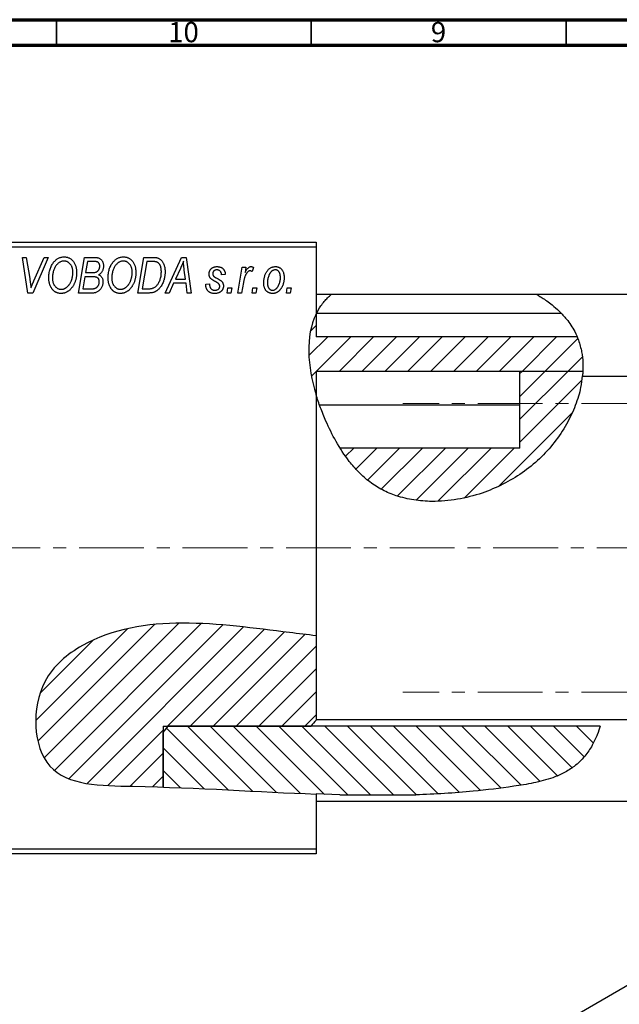
# Model space of a CAD drawing. Units: millimetres. Extents: x -3 to 634, y -22 to 415.
# Drawn here: x 95 to 212, y 222 to 415 of the extents above; entities that cross this region are included whole.
import ezdxf

# ---------------------------------------------------------------- set-up
doc = ezdxf.new("R2010")
doc.units = ezdxf.units.MM
doc.linetypes.add('CENTERX2', pattern=[20.32, 12.7, -2.54, 2.54, -2.54])
doc.styles.add('SLDTEXTSTYLE0', font='TXT', dxfattribs={"width": 0.75})

msp = doc.modelspace()

# ---------------------------------------------------------------- hatches: boundary and pattern name
at = {"linetype": 'Continuous', "lineweight": 18}
h = msp.add_hatch(dxfattribs=at)
h.set_pattern_fill('ANSI31', style=0)
edge = h.paths.add_edge_path(flags=0)
edge.add_spline(control_points=[(205.28, 346.02), (205.4, 348.4), (205.06, 350.71), (204.18, 352.81)], knot_values=[0.948885, 0.948885, 0.948885, 0.948885, 0.996973, 0.996973, 0.996973, 0.996973], weights=[1, 1, 1, 1], degree=3, periodic=0)
edge.add_line((204.18, 352.81), (152.94, 352.81))
edge.add_line((152.94, 352.81), (152.94, 357.26))
edge.add_spline(control_points=[(152.94, 357.26), (150.82, 352.9), (151.23, 347.09), (152.94, 341.44)], knot_values=[0.355247, 0.355247, 0.355247, 0.355247, 0.463272, 0.463272, 0.463272, 0.463272], weights=[1, 1, 1, 1], degree=3, periodic=0)
edge.add_line((152.94, 341.44), (152.94, 346.02))
edge.add_line((152.94, 346.02), (205.28, 346.02))
h = msp.add_hatch(dxfattribs=at)
h.set_pattern_fill('ANSI31', style=0)
edge = h.paths.add_edge_path(flags=0)
edge.add_line((205.28, 346.02), (192.94, 346.02))
edge.add_line((192.94, 346.02), (192.94, 330.98))
edge.add_line((192.94, 330.98), (157.64, 330.98))
edge.add_spline(control_points=[(157.64, 330.98), (159.61, 327.81), (169.2, 316.96), (196.01, 322), (204.98, 340.18), (205.28, 346.02)], knot_values=[0.534441, 0.534441, 0.534441, 0.534441, 0.60674, 0.830833, 0.948885, 0.948885, 0.948885, 0.948885], weights=[1, 1, 1, 1, 1, 1], degree=3, periodic=0)
h = msp.add_hatch(dxfattribs=at)
h.set_pattern_fill('ANSI31', style=0)
edge = h.paths.add_edge_path(flags=0)
edge.add_line((122.94, 276.43), (151.94, 276.43))
edge.add_spline(control_points=[(151.94, 276.43), (152.27, 276.82), (152.6, 277.2), (152.94, 277.59)], knot_values=[0.014648, 0.014648, 0.014648, 0.014648, 0.015415, 0.015415, 0.015415, 0.015415], weights=[1, 1, 1, 1], degree=3, periodic=0)
edge.add_line((152.94, 277.59), (152.94, 294.15))
edge.add_spline(control_points=[(152.94, 294.15), (151.22, 294.35), (136.15, 296.14), (115.08, 299.48), (96.88, 284.67), (97.59, 264.72), (112.85, 264.74), (120.99, 264.52), (122.94, 264.46)], knot_values=[0.778462, 0.778462, 0.778462, 0.778462, 0.799393, 0.959768, 1, 1.065368, 1.131377, 1.152638, 1.152638, 1.152638, 1.152638], weights=[1, 1, 1, 1, 1, 1, 1, 1, 1], degree=3, periodic=0)
edge.add_line((122.94, 264.46), (122.94, 276.43))
h = msp.add_hatch(dxfattribs=at)
h.set_pattern_fill('ANSI31', angle=90, style=0)
edge = h.paths.add_edge_path(flags=0)
edge.add_line((157.59, 262.93), (172.49, 262.93))
edge.add_spline(control_points=[(172.49, 262.93), (178.74, 263.14), (189.89, 264.02), (204.25, 266.8), (207.97, 274.03), (208.7, 276.43)], knot_values=[0.349392, 0.349392, 0.349392, 0.349392, 0.425845, 0.483634, 0.509224, 0.509224, 0.509224, 0.509224], weights=[1, 1, 1, 1, 1, 1], degree=3, periodic=0)
edge.add_line((208.7, 276.43), (123.94, 276.43))
edge.add_spline(control_points=[(123.94, 276.43), (123.6, 276.02), (123.26, 275.62), (122.94, 275.2)], knot_values=[0.00708, 0.00708, 0.00708, 0.00708, 0.007872, 0.007872, 0.007872, 0.007872], weights=[1, 1, 1, 1], degree=3, periodic=0)
edge.add_line((122.94, 275.2), (122.94, 264.46))
edge.add_spline(control_points=[(122.94, 264.46), (135.38, 264.05), (146.57, 263.23), (157.59, 262.93)], knot_values=[0.152638, 0.152638, 0.152638, 0.152638, 0.288222, 0.288222, 0.288222, 0.288222], weights=[1, 1, 1, 1], degree=3, periodic=0)

# ---------------------------------------------------------------- linework, layer by layer
at = {"color": 7, "linetype": 'Continuous', "lineweight": 70}
for p, q in [((15, 415), (589, 415)), ((20, 410), (584, 410))]:
    msp.add_line(p, q, dxfattribs=at)
at = {"color": 7, "linetype": 'Continuous', "lineweight": 35}
for p, q in [((102, 410), (102, 415)), ((152, 410), (152, 415)), ((202, 410), (202, 415))]:
    msp.add_line(p, q, dxfattribs=at)
at = {"color": 7, "linetype": 'Continuous', "lineweight": 25}
for p, q in [((46.94, 371.38), (152.94, 371.38)), ((152.94, 371.38), (152.94, 370.38)), ((152.94, 370.38), (46.94, 370.38)), ((152.94, 370.38), (152.94, 357.26)), ((95.33, 368.38), (96.07, 368.38)), ((96.4, 361.38), (95.33, 368.38)), ((96.07, 368.38), (96.74, 364.21)), ((100.39, 368.38), (97.33, 361.38)), ((97.58, 363.8), (99.6, 368.38)), ((99.6, 368.38), (100.39, 368.38)), ((106.3, 361.38), (107.48, 368.38)), ((107.48, 368.38), (109.28, 368.38)), ((108.08, 367.56), (107.71, 365.38)), ((109.33, 367.56), (108.08, 367.56)), ((117.94, 361.38), (119.12, 368.38)), ((119.72, 367.56), (118.81, 362.2)), ((119.12, 368.38), (120.86, 368.38)), ((120.78, 367.56), (119.72, 367.56)), ((123.3, 361.38), (126.55, 368.38)), ((126.55, 368.38), (127.44, 368.38)), ((127.44, 368.38), (128.4, 361.38)), ((107.71, 365.38), (108.9, 365.38)), ((126.31, 366.19), (125.34, 364.11)), ((127.33, 364.11), (127.08, 365.87)), ((137.58, 361.38), (138.44, 366.47)), ((138.44, 366.47), (139.17, 366.47)), ((139.17, 366.47), (138.99, 365.42)), ((140.66, 366.38), (140.37, 365.58)), ((107.58, 364.56), (107.18, 362.2)), ((109.12, 364.56), (107.58, 364.56)), ((124.94, 363.29), (124.09, 361.38)), ((127.43, 363.29), (124.94, 363.29)), ((125.34, 364.11), (127.33, 364.11)), ((127.66, 361.38), (127.43, 363.29)), ((131.3, 363.11), (132.03, 363.2)), ((135.12, 365.02), (134.39, 364.93)), ((138.68, 363.42), (138.32, 361.38)), ((97.33, 361.38), (96.4, 361.38)), ((109.1, 361.38), (106.3, 361.38)), ((107.18, 362.2), (108.54, 362.2)), ((120.01, 361.38), (117.94, 361.38)), ((118.81, 362.2), (119.75, 362.2)), ((124.09, 361.38), (123.3, 361.38)), ((128.4, 361.38), (127.66, 361.38)), ((131.3, 363.01), (131.3, 363.11)), ((135.48, 361.38), (135.63, 362.38)), ((136.21, 361.38), (135.48, 361.38)), ((135.63, 362.38), (136.38, 362.38)), ((136.38, 362.38), (136.21, 361.38)), ((138.32, 361.38), (137.58, 361.38)), ((140.39, 361.38), (140.54, 362.38)), ((141.12, 361.38), (140.39, 361.38)), ((140.54, 362.38), (141.29, 362.38)), ((141.29, 362.38), (141.12, 361.38)), ((147.12, 361.38), (147.27, 362.38)), ((147.85, 361.38), (147.12, 361.38)), ((147.27, 362.38), (148.02, 362.38)), ((148.02, 362.38), (147.85, 361.38)), ((155.81, 361.08), (152.94, 361.08)), ((196.29, 361.08), (155.81, 361.08)), ((268.94, 361.08), (196.29, 361.08)), ((201.04, 357.38), (152.94, 357.38)), ((152.94, 357.26), (152.94, 352.81)), ((204.18, 352.81), (152.94, 352.81)), ((205.28, 346.02), (152.94, 346.02)), ((152.94, 346.02), (152.94, 341.44)), ((205.28, 346.02), (192.94, 346.02)), ((192.94, 330.98), (192.94, 346.02)), ((205.22, 345.08), (268.94, 345.08)), ((152.94, 341.44), (152.94, 294.15)), ((192.94, 339.38), (153.63, 339.38)), ((192.94, 330.98), (157.64, 330.98)), ((152.94, 294.15), (152.94, 277.59)), ((122.94, 275.2), (123.94, 276.43)), ((122.94, 276.43), (151.94, 276.43)), ((122.94, 276.43), (122.94, 264.46)), ((208.7, 276.43), (123.94, 276.43)), ((268.94, 277.68), (152.94, 277.68)), ((122.94, 264.46), (122.94, 275.2)), ((157.59, 262.93), (152.94, 263.11)), ((152.94, 263.09), (152.94, 252.38)), ((157.59, 262.93), (172.49, 262.93)), ((152.94, 261.68), (268.94, 261.68)), ((46.94, 252.38), (152.94, 252.38)), ((152.94, 251.38), (46.94, 251.38)), ((152.94, 252.38), (152.94, 251.38)), ((247.42, 244.83), (195.09, 214.62))]:
    msp.add_line(p, q, dxfattribs=at)
at = {"color": 7, "linetype": 'CENTERX2', "lineweight": 18}
for p, q in [((359.94, 339.68), (169.94, 339.68)), ((65.79, 311.38), (345.27, 311.38)), ((359.94, 283.08), (169.94, 283.08))]:
    msp.add_line(p, q, dxfattribs=at)
at = {"color": 7, "linetype": 'Continuous', "lineweight": 25}
for points, knots in [([(100.48, 364.32), (100.49, 364.47), (100.49, 364.78), (100.54, 365.22), (100.61, 365.64), (100.72, 366.04), (100.85, 366.42), (101.02, 366.78), (101.21, 367.11), (101.36, 367.31), (101.44, 367.42)], [0, 0, 0, 0, 0.1409755, 0.2756587, 0.405254, 0.529661, 0.6505885, 0.7685867, 0.8846941, 1, 1, 1, 1]), ([(101.44, 367.42), (101.51, 367.5), (101.65, 367.66), (101.89, 367.88), (102.13, 368.06), (102.38, 368.21), (102.65, 368.33), (102.93, 368.41), (103.22, 368.46), (103.42, 368.47), (103.52, 368.47)], [0, 0, 0, 0, 0.1366486, 0.2673175, 0.3924623, 0.5145039, 0.6343493, 0.7539911, 0.8757134, 1, 1, 1, 1]), ([(103.5, 367.65), (103.43, 367.65), (103.29, 367.65), (103.09, 367.61), (102.9, 367.55), (102.71, 367.46), (102.53, 367.35), (102.35, 367.22), (102.18, 367.06), (102.07, 366.94), (102.01, 366.88)], [0, 0, 0, 0, 0.117728, 0.233769, 0.350965, 0.4701, 0.593538, 0.722044, 0.856958, 1, 1, 1, 1]), ([(105.21, 365.43), (105.21, 365.52), (105.2, 365.68), (105.18, 365.92), (105.14, 366.14), (105.09, 366.35), (105.02, 366.55), (104.93, 366.74), (104.83, 366.91), (104.71, 367.06), (104.58, 367.2), (104.45, 367.32), (104.31, 367.42), (104.16, 367.51), (104, 367.57), (103.84, 367.62), (103.67, 367.65), (103.55, 367.65), (103.5, 367.65)], [0, 0, 0, 0, 0.080233, 0.156686, 0.228935, 0.298158, 0.36508, 0.429725, 0.492502, 0.554569, 0.615156, 0.672906, 0.72873, 0.782677, 0.836275, 0.890041, 0.944187, 1, 1, 1, 1]), ([(103.52, 368.47), (103.6, 368.47), (103.77, 368.46), (104.01, 368.43), (104.25, 368.36), (104.47, 368.27), (104.68, 368.15), (104.88, 368.01), (105.07, 367.84), (105.25, 367.65), (105.41, 367.43), (105.55, 367.2), (105.67, 366.94), (105.77, 366.66), (105.84, 366.36), (105.9, 366.04), (105.93, 365.71), (105.94, 365.47), (105.94, 365.36)], [0, 0, 0, 0, 0.057263, 0.112568, 0.166985, 0.220742, 0.275104, 0.330458, 0.387584, 0.447151, 0.508197, 0.570573, 0.634393, 0.700852, 0.770128, 0.84281, 0.919314, 1, 1, 1, 1]), ([(109.28, 368.38), (109.33, 368.38), (109.43, 368.38), (109.58, 368.38), (109.71, 368.36), (109.84, 368.35), (109.96, 368.34), (110.06, 368.32), (110.16, 368.29), (110.22, 368.27), (110.25, 368.26)], [0, 0, 0, 0, 0.160667, 0.311308, 0.450626, 0.580101, 0.699851, 0.808858, 0.908906, 1, 1, 1, 1]), ([(110.48, 366.65), (110.48, 366.7), (110.48, 366.8), (110.46, 366.93), (110.41, 367.06), (110.36, 367.18), (110.29, 367.28), (110.22, 367.36), (110.13, 367.43), (110.03, 367.48), (109.91, 367.52), (109.75, 367.55), (109.55, 367.56), (109.41, 367.56), (109.33, 367.56)], [0, 0, 0, 0, 0.087384, 0.169067, 0.245795, 0.32049, 0.391012, 0.456907, 0.520234, 0.58197, 0.653444, 0.747012, 0.862036, 1, 1, 1, 1]), ([(110.25, 368.26), (110.32, 368.23), (110.46, 368.18), (110.66, 368.04), (110.83, 367.88), (110.97, 367.69), (111.08, 367.48), (111.15, 367.23), (111.2, 366.96), (111.21, 366.78), (111.21, 366.68)], [0, 0, 0, 0, 0.119928, 0.235269, 0.350507, 0.46798, 0.589731, 0.717624, 0.853308, 1, 1, 1, 1]), ([(112.12, 364.32), (112.12, 364.47), (112.13, 364.78), (112.17, 365.22), (112.25, 365.64), (112.35, 366.04), (112.49, 366.42), (112.65, 366.78), (112.85, 367.11), (113, 367.31), (113.08, 367.42)], [0, 0, 0, 0, 0.1409755, 0.2756587, 0.405254, 0.529661, 0.6505885, 0.7685867, 0.8846941, 1, 1, 1, 1]), ([(113.08, 367.42), (113.15, 367.5), (113.29, 367.66), (113.52, 367.88), (113.76, 368.06), (114.02, 368.21), (114.29, 368.33), (114.57, 368.41), (114.86, 368.46), (115.06, 368.47), (115.16, 368.47)], [0, 0, 0, 0, 0.136649, 0.267317, 0.392462, 0.514504, 0.634349, 0.753991, 0.875713, 1, 1, 1, 1]), ([(115.13, 367.65), (115.06, 367.65), (114.93, 367.65), (114.73, 367.61), (114.54, 367.55), (114.35, 367.46), (114.16, 367.35), (113.98, 367.22), (113.81, 367.06), (113.71, 366.94), (113.65, 366.88)], [0, 0, 0, 0, 0.117728, 0.233769, 0.350965, 0.4701, 0.593538, 0.722044, 0.856958, 1, 1, 1, 1]), ([(116.85, 365.43), (116.84, 365.52), (116.84, 365.68), (116.82, 365.92), (116.78, 366.14), (116.73, 366.35), (116.65, 366.55), (116.57, 366.74), (116.47, 366.91), (116.35, 367.06), (116.22, 367.2), (116.08, 367.32), (115.94, 367.42), (115.79, 367.51), (115.64, 367.57), (115.47, 367.62), (115.31, 367.65), (115.19, 367.65), (115.13, 367.65)], [0, 0, 0, 0, 0.080233, 0.156686, 0.228935, 0.298158, 0.36508, 0.429725, 0.492502, 0.554569, 0.615156, 0.672906, 0.72873, 0.782677, 0.836275, 0.890041, 0.944187, 1, 1, 1, 1]), ([(115.16, 368.47), (115.24, 368.47), (115.41, 368.46), (115.65, 368.43), (115.88, 368.36), (116.11, 368.27), (116.32, 368.15), (116.52, 368.01), (116.71, 367.84), (116.89, 367.65), (117.05, 367.43), (117.19, 367.2), (117.31, 366.94), (117.41, 366.66), (117.48, 366.36), (117.53, 366.04), (117.57, 365.71), (117.57, 365.47), (117.57, 365.36)], [0, 0, 0, 0, 0.057263, 0.112568, 0.166985, 0.220742, 0.275104, 0.330458, 0.387584, 0.447151, 0.508197, 0.570573, 0.634393, 0.700852, 0.770128, 0.84281, 0.919314, 1, 1, 1, 1]), ([(121.69, 367.44), (121.67, 367.45), (121.61, 367.47), (121.52, 367.5), (121.43, 367.52), (121.32, 367.53), (121.2, 367.55), (121.06, 367.56), (120.92, 367.56), (120.83, 367.56), (120.78, 367.56)], [0, 0, 0, 0, 0.088885, 0.18856, 0.296421, 0.416746, 0.545791, 0.686729, 0.838076, 1, 1, 1, 1]), ([(120.86, 368.38), (120.96, 368.38), (121.13, 368.38), (121.37, 368.36), (121.58, 368.34), (121.7, 368.3), (121.76, 368.29)], [0, 0, 0, 0, 0.3060296, 0.5748099, 0.8056599, 1, 1, 1, 1]), ([(122.57, 365.56), (122.57, 365.62), (122.57, 365.75), (122.56, 365.93), (122.54, 366.11), (122.52, 366.27), (122.48, 366.42), (122.44, 366.56), (122.4, 366.69), (122.34, 366.82), (122.28, 366.93), (122.21, 367.03), (122.14, 367.12), (122.06, 367.21), (121.98, 367.28), (121.89, 367.35), (121.79, 367.4), (121.73, 367.43), (121.69, 367.44)], [0, 0, 0, 0, 0.087447, 0.169853, 0.248723, 0.323018, 0.393372, 0.460128, 0.523179, 0.583882, 0.641702, 0.697328, 0.750439, 0.801382, 0.851938, 0.901565, 0.950522, 1, 1, 1, 1]), ([(121.76, 368.29), (121.83, 368.27), (121.98, 368.22), (122.19, 368.11), (122.39, 367.97), (122.57, 367.81), (122.74, 367.62), (122.88, 367.39), (123.01, 367.14), (123.12, 366.86), (123.2, 366.56), (123.26, 366.23), (123.3, 365.88), (123.3, 365.64), (123.3, 365.52)], [0, 0, 0, 0, 0.068399, 0.13666, 0.205993, 0.277589, 0.351883, 0.429279, 0.5113, 0.598576, 0.691295, 0.788529, 0.891405, 1, 1, 1, 1]), ([(126.89, 367.62), (126.86, 367.51), (126.78, 367.29), (126.65, 366.95), (126.49, 366.57), (126.37, 366.32), (126.31, 366.19)], [0, 0, 0, 0, 0.2160703, 0.4547989, 0.7156038, 1, 1, 1, 1]), ([(127.08, 365.87), (127.06, 365.95), (127.04, 366.12), (127.01, 366.37), (126.98, 366.6), (126.96, 366.82), (126.94, 367.04), (126.92, 367.24), (126.9, 367.43), (126.9, 367.56), (126.89, 367.62)], [0, 0, 0, 0, 0.1470035, 0.2872716, 0.4217205, 0.5494636, 0.671407, 0.7875598, 0.8970633, 1, 1, 1, 1]), ([(102.01, 366.88), (101.95, 366.79), (101.82, 366.63), (101.66, 366.36), (101.52, 366.06), (101.4, 365.75), (101.32, 365.41), (101.25, 365.06), (101.22, 364.68), (101.21, 364.42), (101.21, 364.28)], [0, 0, 0, 0, 0.113035, 0.226833, 0.343503, 0.463933, 0.588336, 0.718997, 0.855944, 1, 1, 1, 1]), ([(105.94, 365.36), (105.94, 365.26), (105.93, 365.07), (105.91, 364.78), (105.88, 364.5), (105.83, 364.23), (105.76, 363.97), (105.69, 363.71), (105.59, 363.46), (105.49, 363.22), (105.37, 362.98), (105.25, 362.77), (105.11, 362.56), (104.97, 362.38), (104.83, 362.2), (104.67, 362.04), (104.51, 361.9), (104.34, 361.77), (104.17, 361.66), (103.99, 361.56), (103.81, 361.48), (103.63, 361.41), (103.45, 361.36), (103.26, 361.32), (103.08, 361.29), (102.95, 361.29), (102.89, 361.29)], [0, 0, 0, 0, 0.051795, 0.102706, 0.152363, 0.20141, 0.249746, 0.297455, 0.344845, 0.392009, 0.438322, 0.482904, 0.52599, 0.567516, 0.607845, 0.646963, 0.685433, 0.723119, 0.76018, 0.796023, 0.830829, 0.865359, 0.899013, 0.932797, 0.966382, 1, 1, 1, 1]), ([(102.94, 362.11), (102.98, 362.11), (103.07, 362.11), (103.21, 362.13), (103.34, 362.16), (103.47, 362.2), (103.6, 362.26), (103.73, 362.32), (103.86, 362.4), (103.99, 362.49), (104.12, 362.59), (104.24, 362.7), (104.35, 362.83), (104.46, 362.97), (104.57, 363.13), (104.67, 363.3), (104.77, 363.48), (104.86, 363.67), (104.94, 363.87), (105.01, 364.08), (105.07, 364.3), (105.12, 364.52), (105.16, 364.74), (105.19, 364.97), (105.21, 365.2), (105.21, 365.35), (105.21, 365.43)], [0, 0, 0, 0, 0.030176, 0.060293, 0.090803, 0.121741, 0.153666, 0.186656, 0.220594, 0.25591, 0.292425, 0.329862, 0.368912, 0.409588, 0.452023, 0.496192, 0.542678, 0.591467, 0.641257, 0.690858, 0.741213, 0.791552, 0.842645, 0.894004, 0.946744, 1, 1, 1, 1]), ([(108.9, 365.38), (108.97, 365.38), (109.1, 365.38), (109.29, 365.4), (109.46, 365.42), (109.62, 365.45), (109.76, 365.49), (109.88, 365.54), (109.99, 365.6), (110.05, 365.65), (110.08, 365.67)], [0, 0, 0, 0, 0.16478, 0.3173691, 0.4581393, 0.5864779, 0.7034014, 0.8106869, 0.9084754, 1, 1, 1, 1]), ([(110.08, 365.67), (110.11, 365.7), (110.18, 365.77), (110.26, 365.87), (110.33, 365.98), (110.38, 366.1), (110.43, 366.23), (110.46, 366.36), (110.48, 366.5), (110.48, 366.6), (110.48, 366.65)], [0, 0, 0, 0, 0.123467, 0.244945, 0.364273, 0.485492, 0.607054, 0.732837, 0.864398, 1, 1, 1, 1]), ([(111.21, 366.68), (111.21, 366.58), (111.2, 366.39), (111.15, 366.12), (111.08, 365.87), (110.97, 365.64), (110.84, 365.43), (110.67, 365.25), (110.47, 365.09), (110.32, 365.01), (110.25, 364.97)], [0, 0, 0, 0, 0.139737, 0.27085, 0.396572, 0.518678, 0.638194, 0.756304, 0.875627, 1, 1, 1, 1]), ([(113.65, 366.88), (113.59, 366.79), (113.46, 366.63), (113.29, 366.36), (113.15, 366.06), (113.04, 365.75), (112.95, 365.41), (112.89, 365.06), (112.85, 364.68), (112.85, 364.42), (112.85, 364.28)], [0, 0, 0, 0, 0.113035, 0.226833, 0.343503, 0.463933, 0.588336, 0.718997, 0.855944, 1, 1, 1, 1]), ([(117.57, 365.36), (117.57, 365.26), (117.57, 365.07), (117.55, 364.78), (117.51, 364.5), (117.46, 364.23), (117.4, 363.97), (117.32, 363.71), (117.23, 363.46), (117.12, 363.22), (117.01, 362.98), (116.88, 362.77), (116.75, 362.56), (116.61, 362.38), (116.47, 362.2), (116.31, 362.04), (116.15, 361.9), (115.98, 361.77), (115.81, 361.66), (115.63, 361.56), (115.45, 361.48), (115.27, 361.41), (115.09, 361.36), (114.9, 361.32), (114.71, 361.29), (114.59, 361.29), (114.52, 361.29)], [0, 0, 0, 0, 0.051795, 0.102706, 0.152363, 0.20141, 0.249746, 0.297455, 0.344845, 0.392009, 0.438322, 0.482904, 0.52599, 0.567516, 0.607845, 0.646963, 0.685433, 0.723119, 0.76018, 0.796023, 0.830829, 0.865359, 0.899013, 0.932797, 0.966382, 1, 1, 1, 1]), ([(114.58, 362.11), (114.62, 362.11), (114.71, 362.11), (114.84, 362.13), (114.97, 362.16), (115.11, 362.2), (115.24, 362.26), (115.37, 362.32), (115.5, 362.4), (115.63, 362.49), (115.75, 362.59), (115.87, 362.7), (115.99, 362.83), (116.1, 362.97), (116.21, 363.13), (116.31, 363.3), (116.41, 363.48), (116.5, 363.67), (116.58, 363.87), (116.65, 364.08), (116.71, 364.3), (116.76, 364.52), (116.8, 364.74), (116.83, 364.97), (116.84, 365.2), (116.85, 365.35), (116.85, 365.43)], [0, 0, 0, 0, 0.030176, 0.060293, 0.090803, 0.121741, 0.153666, 0.186656, 0.220594, 0.25591, 0.292425, 0.329862, 0.368912, 0.409588, 0.452023, 0.496192, 0.542678, 0.591467, 0.641257, 0.690858, 0.741213, 0.791552, 0.842645, 0.894004, 0.946744, 1, 1, 1, 1]), ([(119.75, 362.2), (119.85, 362.2), (120.05, 362.2), (120.35, 362.23), (120.61, 362.27), (120.86, 362.33), (121.09, 362.41), (121.3, 362.53), (121.5, 362.68), (121.69, 362.86), (121.86, 363.08), (122.03, 363.33), (122.18, 363.63), (122.32, 363.96), (122.43, 364.32), (122.51, 364.71), (122.56, 365.13), (122.57, 365.41), (122.57, 365.56)], [0, 0, 0, 0, 0.062915, 0.120932, 0.174541, 0.224149, 0.271664, 0.31946, 0.368868, 0.420564, 0.475738, 0.536011, 0.602025, 0.674156, 0.750579, 0.829645, 0.912679, 1, 1, 1, 1]), ([(123.3, 365.52), (123.3, 365.43), (123.3, 365.27), (123.28, 365.02), (123.26, 364.78), (123.22, 364.55), (123.18, 364.32), (123.13, 364.1), (123.06, 363.88), (122.97, 363.61), (122.83, 363.28), (122.65, 362.92), (122.44, 362.59), (122.26, 362.35), (122.1, 362.17), (121.98, 362.05), (121.85, 361.94), (121.71, 361.84), (121.58, 361.75), (121.43, 361.68), (121.29, 361.6), (121.18, 361.57), (121.13, 361.55)], [0, 0, 0, 0, 0.052452, 0.103815, 0.153847, 0.203251, 0.25154, 0.299114, 0.346, 0.392481, 0.482122, 0.566403, 0.646146, 0.722004, 0.758498, 0.794325, 0.82942, 0.864146, 0.898169, 0.931984, 0.966048, 1, 1, 1, 1]), ([(131.94, 365.11), (131.94, 365.17), (131.94, 365.27), (131.96, 365.42), (132, 365.56), (132.04, 365.69), (132.1, 365.82), (132.17, 365.94), (132.26, 366.05), (132.36, 366.16), (132.47, 366.25), (132.58, 366.34), (132.71, 366.41), (132.84, 366.46), (132.99, 366.51), (133.14, 366.54), (133.3, 366.56), (133.41, 366.56), (133.46, 366.56)], [0, 0, 0, 0, 0.065575, 0.128562, 0.189782, 0.249457, 0.3086, 0.367348, 0.427807, 0.488612, 0.549953, 0.611151, 0.671683, 0.733076, 0.796748, 0.861808, 0.929045, 1, 1, 1, 1]), ([(133.18, 363.63), (133.13, 363.66), (133.03, 363.71), (132.9, 363.78), (132.77, 363.85), (132.67, 363.92), (132.57, 363.98), (132.49, 364.03), (132.42, 364.09), (132.34, 364.15), (132.26, 364.22), (132.18, 364.32), (132.1, 364.44), (132.05, 364.56), (132, 364.69), (131.96, 364.82), (131.94, 364.97), (131.94, 365.06), (131.94, 365.11)], [0, 0, 0, 0, 0.081881, 0.157335, 0.225441, 0.287158, 0.342152, 0.390244, 0.432081, 0.467328, 0.530587, 0.593669, 0.657793, 0.72303, 0.789229, 0.856822, 0.926983, 1, 1, 1, 1]), ([(133.43, 365.93), (133.37, 365.92), (133.27, 365.92), (133.12, 365.88), (132.99, 365.81), (132.88, 365.72), (132.78, 365.61), (132.71, 365.49), (132.67, 365.36), (132.67, 365.27), (132.66, 365.23)], [0, 0, 0, 0, 0.140825, 0.27227, 0.398399, 0.525337, 0.650227, 0.768763, 0.882486, 1, 1, 1, 1]), ([(132.66, 365.23), (132.67, 365.19), (132.67, 365.11), (132.68, 365), (132.7, 364.91), (132.73, 364.84), (132.74, 364.81)], [0, 0, 0, 0, 0.276974, 0.532375, 0.774752, 1, 1, 1, 1]), ([(134.39, 364.93), (134.39, 365), (134.38, 365.15), (134.32, 365.35), (134.24, 365.52), (134.13, 365.67), (133.98, 365.79), (133.82, 365.87), (133.63, 365.92), (133.5, 365.92), (133.43, 365.93)], [0, 0, 0, 0, 0.145058, 0.276504, 0.398306, 0.515263, 0.630097, 0.745793, 0.868001, 1, 1, 1, 1]), ([(133.46, 366.56), (133.52, 366.56), (133.64, 366.56), (133.82, 366.54), (133.98, 366.51), (134.14, 366.46), (134.29, 366.41), (134.42, 366.34), (134.55, 366.25), (134.66, 366.16), (134.77, 366.05), (134.86, 365.93), (134.93, 365.81), (135, 365.67), (135.05, 365.52), (135.09, 365.36), (135.11, 365.19), (135.12, 365.08), (135.12, 365.02)], [0, 0, 0, 0, 0.07225, 0.141018, 0.206059, 0.269164, 0.330027, 0.389406, 0.447953, 0.506347, 0.564487, 0.622371, 0.680199, 0.739599, 0.800735, 0.864194, 0.93042, 1, 1, 1, 1]), ([(140.01, 365.74), (139.98, 365.74), (139.92, 365.74), (139.82, 365.71), (139.73, 365.67), (139.64, 365.62), (139.55, 365.54), (139.46, 365.45), (139.36, 365.35), (139.27, 365.23), (139.18, 365.09), (139.1, 364.92), (139.02, 364.73), (138.94, 364.51), (138.87, 364.27), (138.8, 364.01), (138.74, 363.72), (138.7, 363.52), (138.68, 363.42)], [0, 0, 0, 0, 0.032057, 0.065563, 0.1004, 0.138203, 0.179014, 0.223451, 0.271866, 0.324928, 0.383448, 0.448795, 0.520957, 0.601401, 0.688814, 0.784611, 0.888305, 1, 1, 1, 1]), ([(138.99, 365.42), (139.04, 365.51), (139.13, 365.68), (139.28, 365.91), (139.42, 366.11), (139.57, 366.27), (139.72, 366.4), (139.87, 366.49), (140.02, 366.55), (140.12, 366.56), (140.17, 366.56)], [0, 0, 0, 0, 0.178471, 0.337989, 0.48161, 0.608663, 0.721372, 0.821967, 0.91329, 1, 1, 1, 1]), ([(140.37, 365.58), (140.35, 365.61), (140.29, 365.66), (140.2, 365.7), (140.11, 365.74), (140.04, 365.74), (140.01, 365.74)], [0, 0, 0, 0, 0.276003, 0.528775, 0.766566, 1, 1, 1, 1]), ([(140.17, 366.56), (140.21, 366.56), (140.28, 366.56), (140.4, 366.52), (140.53, 366.46), (140.62, 366.41), (140.66, 366.38)], [0, 0, 0, 0, 0.200734, 0.431429, 0.695976, 1, 1, 1, 1]), ([(142.66, 363.32), (142.67, 363.43), (142.67, 363.65), (142.7, 363.97), (142.75, 364.28), (142.82, 364.57), (142.9, 364.86), (143.01, 365.13), (143.14, 365.38), (143.29, 365.62), (143.45, 365.84), (143.62, 366.04), (143.81, 366.2), (144.02, 366.33), (144.24, 366.44), (144.47, 366.51), (144.71, 366.56), (144.88, 366.56), (144.97, 366.56)], [0, 0, 0, 0, 0.075361, 0.148117, 0.218524, 0.286637, 0.35345, 0.41845, 0.482958, 0.546673, 0.608539, 0.667297, 0.723239, 0.777918, 0.831968, 0.886506, 0.942213, 1, 1, 1, 1]), ([(144.94, 365.93), (144.87, 365.92), (144.75, 365.92), (144.57, 365.86), (144.39, 365.77), (144.24, 365.68), (144.13, 365.58), (144.05, 365.49), (143.97, 365.39), (143.89, 365.29), (143.82, 365.17), (143.75, 365.04), (143.69, 364.89), (143.61, 364.69), (143.52, 364.42), (143.45, 364.09), (143.4, 363.75), (143.39, 363.51), (143.39, 363.4)], [0, 0, 0, 0, 0.056577, 0.114643, 0.175384, 0.24079, 0.275462, 0.31222, 0.350413, 0.390876, 0.43379, 0.479106, 0.526596, 0.57736, 0.681625, 0.785879, 0.892047, 1, 1, 1, 1]), ([(145.94, 364.44), (145.94, 364.5), (145.94, 364.61), (145.92, 364.78), (145.9, 364.93), (145.87, 365.08), (145.83, 365.21), (145.78, 365.34), (145.72, 365.45), (145.65, 365.55), (145.58, 365.64), (145.5, 365.71), (145.42, 365.78), (145.33, 365.83), (145.24, 365.88), (145.14, 365.9), (145.04, 365.92), (144.97, 365.93), (144.94, 365.93)], [0, 0, 0, 0, 0.088579, 0.171767, 0.249812, 0.323733, 0.393217, 0.458994, 0.52142, 0.582134, 0.639459, 0.694571, 0.747013, 0.798162, 0.848236, 0.89777, 0.948207, 1, 1, 1, 1]), ([(144.97, 366.56), (145.03, 366.56), (145.15, 366.56), (145.32, 366.53), (145.48, 366.49), (145.64, 366.43), (145.79, 366.35), (145.93, 366.25), (146.06, 366.14), (146.19, 366.01), (146.3, 365.86), (146.4, 365.7), (146.48, 365.53), (146.55, 365.34), (146.6, 365.13), (146.64, 364.91), (146.66, 364.68), (146.66, 364.52), (146.66, 364.44)], [0, 0, 0, 0, 0.058956, 0.115682, 0.17136, 0.22596, 0.280514, 0.335946, 0.392529, 0.450909, 0.511101, 0.572496, 0.635556, 0.700966, 0.769909, 0.842409, 0.918818, 1, 1, 1, 1]), ([(96.74, 364.21), (96.76, 364.12), (96.78, 363.94), (96.83, 363.68), (96.86, 363.43), (96.89, 363.19), (96.92, 362.97), (96.95, 362.76), (96.97, 362.57), (96.98, 362.44), (96.98, 362.38)], [0, 0, 0, 0, 0.151929, 0.2959, 0.432574, 0.56142, 0.682341, 0.796113, 0.901992, 1, 1, 1, 1]), ([(96.98, 362.38), (97.01, 362.45), (97.07, 362.6), (97.15, 362.81), (97.24, 363), (97.31, 363.19), (97.38, 363.36), (97.45, 363.52), (97.51, 363.67), (97.55, 363.76), (97.58, 363.8)], [0, 0, 0, 0, 0.155139, 0.301202, 0.438884, 0.568691, 0.688567, 0.80093, 0.905061, 1, 1, 1, 1]), ([(102.89, 361.29), (102.83, 361.29), (102.72, 361.29), (102.56, 361.31), (102.41, 361.34), (102.26, 361.38), (102.11, 361.42), (101.96, 361.49), (101.83, 361.56), (101.69, 361.64), (101.56, 361.73), (101.43, 361.84), (101.32, 361.96), (101.21, 362.08), (101.1, 362.22), (101, 362.37), (100.91, 362.53), (100.82, 362.7), (100.74, 362.88), (100.67, 363.07), (100.61, 363.26), (100.57, 363.46), (100.53, 363.67), (100.5, 363.88), (100.49, 364.1), (100.48, 364.24), (100.48, 364.32)], [0, 0, 0, 0, 0.037871, 0.075237, 0.11171, 0.148029, 0.183728, 0.219856, 0.256064, 0.292697, 0.329695, 0.367325, 0.405491, 0.444657, 0.485073, 0.526789, 0.569693, 0.61444, 0.660121, 0.706461, 0.752896, 0.800235, 0.848718, 0.897827, 0.948312, 1, 1, 1, 1]), ([(101.21, 364.28), (101.21, 364.2), (101.21, 364.05), (101.24, 363.82), (101.28, 363.6), (101.33, 363.39), (101.41, 363.2), (101.5, 363.02), (101.6, 362.85), (101.72, 362.7), (101.85, 362.56), (101.99, 362.44), (102.13, 362.34), (102.28, 362.25), (102.44, 362.19), (102.6, 362.14), (102.77, 362.11), (102.88, 362.11), (102.94, 362.11)], [0, 0, 0, 0, 0.078033, 0.152299, 0.22365, 0.292087, 0.357858, 0.42248, 0.486131, 0.549178, 0.610839, 0.669701, 0.726227, 0.781477, 0.835572, 0.889574, 0.944401, 1, 1, 1, 1]), ([(111.12, 363.56), (111.12, 363.46), (111.11, 363.27), (111.05, 362.98), (110.96, 362.7), (110.83, 362.44), (110.68, 362.2), (110.5, 361.98), (110.31, 361.79), (110.09, 361.65), (109.86, 361.53), (109.62, 361.44), (109.37, 361.39), (109.19, 361.38), (109.1, 361.38)], [0, 0, 0, 0, 0.088578, 0.176365, 0.264048, 0.353928, 0.442467, 0.526724, 0.607259, 0.686569, 0.765062, 0.842252, 0.920056, 1, 1, 1, 1]), ([(110.39, 363.58), (110.39, 363.62), (110.39, 363.7), (110.38, 363.82), (110.35, 363.92), (110.32, 364.02), (110.28, 364.11), (110.24, 364.19), (110.18, 364.27), (110.11, 364.33), (110.03, 364.39), (109.94, 364.43), (109.84, 364.47), (109.72, 364.51), (109.59, 364.53), (109.44, 364.55), (109.28, 364.56), (109.17, 364.56), (109.12, 364.56)], [0, 0, 0, 0, 0.066266, 0.129062, 0.187439, 0.242568, 0.294745, 0.345267, 0.394489, 0.443474, 0.49418, 0.548994, 0.609496, 0.674326, 0.745687, 0.82396, 0.908624, 1, 1, 1, 1]), ([(109.26, 362.24), (109.31, 362.25), (109.41, 362.27), (109.56, 362.32), (109.7, 362.38), (109.83, 362.45), (109.95, 362.54), (110.06, 362.65), (110.15, 362.77), (110.24, 362.91), (110.31, 363.07), (110.36, 363.23), (110.39, 363.4), (110.39, 363.52), (110.39, 363.58)], [0, 0, 0, 0, 0.084404, 0.16478, 0.243557, 0.319988, 0.396094, 0.47394, 0.555073, 0.641872, 0.730844, 0.818954, 0.908236, 1, 1, 1, 1]), ([(110.25, 364.97), (110.31, 364.94), (110.45, 364.88), (110.62, 364.75), (110.78, 364.61), (110.9, 364.43), (111, 364.24), (111.07, 364.03), (111.11, 363.8), (111.12, 363.64), (111.12, 363.56)], [0, 0, 0, 0, 0.126608, 0.247435, 0.365969, 0.484667, 0.605544, 0.729814, 0.860223, 1, 1, 1, 1]), ([(114.52, 361.29), (114.47, 361.29), (114.36, 361.29), (114.2, 361.31), (114.04, 361.34), (113.89, 361.38), (113.74, 361.42), (113.6, 361.49), (113.46, 361.56), (113.33, 361.64), (113.2, 361.73), (113.07, 361.84), (112.96, 361.96), (112.84, 362.08), (112.74, 362.22), (112.64, 362.37), (112.54, 362.53), (112.46, 362.7), (112.38, 362.88), (112.31, 363.07), (112.25, 363.26), (112.2, 363.46), (112.17, 363.67), (112.14, 363.88), (112.12, 364.1), (112.12, 364.24), (112.12, 364.32)], [0, 0, 0, 0, 0.037871, 0.075237, 0.11171, 0.148029, 0.183728, 0.219856, 0.256064, 0.292697, 0.329695, 0.367325, 0.405491, 0.444657, 0.485073, 0.526789, 0.569693, 0.61444, 0.660121, 0.706461, 0.752896, 0.800235, 0.848718, 0.897827, 0.948312, 1, 1, 1, 1]), ([(112.85, 364.28), (112.85, 364.2), (112.85, 364.05), (112.88, 363.82), (112.92, 363.6), (112.97, 363.39), (113.04, 363.2), (113.13, 363.02), (113.24, 362.85), (113.36, 362.7), (113.49, 362.56), (113.63, 362.44), (113.77, 362.34), (113.92, 362.25), (114.07, 362.19), (114.24, 362.14), (114.4, 362.11), (114.52, 362.11), (114.58, 362.11)], [0, 0, 0, 0, 0.078033, 0.152299, 0.22365, 0.292087, 0.357858, 0.42248, 0.486131, 0.549178, 0.610839, 0.669701, 0.726227, 0.781477, 0.835572, 0.889574, 0.944401, 1, 1, 1, 1]), ([(132.03, 363.2), (132.03, 363.15), (132.03, 363.05), (132.04, 362.9), (132.06, 362.77), (132.09, 362.64), (132.13, 362.53), (132.18, 362.42), (132.24, 362.33), (132.3, 362.24), (132.38, 362.17), (132.46, 362.1), (132.54, 362.05), (132.64, 362), (132.74, 361.97), (132.84, 361.94), (132.96, 361.93), (133.03, 361.93), (133.07, 361.93)], [0, 0, 0, 0, 0.082639, 0.160258, 0.233163, 0.301743, 0.365992, 0.427724, 0.486224, 0.542935, 0.59868, 0.653614, 0.708092, 0.762681, 0.819025, 0.876581, 0.937043, 1, 1, 1, 1]), ([(132.74, 364.81), (132.75, 364.8), (132.76, 364.76), (132.8, 364.71), (132.86, 364.66), (132.93, 364.61), (133.01, 364.55), (133.1, 364.49), (133.21, 364.42), (133.29, 364.38), (133.34, 364.36)], [0, 0, 0, 0, 0.06849, 0.150949, 0.248595, 0.363966, 0.496464, 0.644974, 0.813896, 1, 1, 1, 1]), ([(133.88, 363.15), (133.86, 363.17), (133.83, 363.21), (133.77, 363.26), (133.7, 363.31), (133.62, 363.37), (133.53, 363.44), (133.42, 363.5), (133.31, 363.57), (133.22, 363.61), (133.18, 363.63)], [0, 0, 0, 0, 0.080283, 0.171103, 0.276532, 0.393564, 0.524392, 0.668749, 0.827732, 1, 1, 1, 1]), ([(133.34, 364.36), (133.4, 364.33), (133.53, 364.26), (133.7, 364.16), (133.86, 364.07), (134, 363.98), (134.12, 363.9), (134.23, 363.83), (134.32, 363.76), (134.37, 363.71), (134.39, 363.69)], [0, 0, 0, 0, 0.175104, 0.336641, 0.483545, 0.615462, 0.732507, 0.835766, 0.924528, 1, 1, 1, 1]), ([(134.03, 362.71), (134.03, 362.75), (134.02, 362.83), (133.99, 362.94), (133.95, 363.05), (133.9, 363.12), (133.88, 363.15)], [0, 0, 0, 0, 0.251172, 0.496894, 0.743788, 1, 1, 1, 1]), ([(134.39, 363.69), (134.42, 363.66), (134.48, 363.59), (134.55, 363.49), (134.61, 363.38), (134.66, 363.27), (134.71, 363.15), (134.73, 363.03), (134.75, 362.9), (134.75, 362.81), (134.76, 362.76)], [0, 0, 0, 0, 0.127256, 0.25168, 0.373898, 0.494721, 0.617081, 0.741318, 0.869061, 1, 1, 1, 1]), ([(144.4, 361.29), (144.33, 361.29), (144.21, 361.29), (144.04, 361.32), (143.87, 361.36), (143.71, 361.42), (143.56, 361.5), (143.41, 361.59), (143.28, 361.71), (143.15, 361.83), (143.04, 361.97), (142.94, 362.13), (142.85, 362.3), (142.78, 362.48), (142.73, 362.67), (142.69, 362.88), (142.67, 363.09), (142.67, 363.24), (142.66, 363.32)], [0, 0, 0, 0, 0.061665, 0.120569, 0.178262, 0.235385, 0.291755, 0.34827, 0.406514, 0.466491, 0.52747, 0.588852, 0.650942, 0.715444, 0.781773, 0.85073, 0.923674, 1, 1, 1, 1]), ([(143.39, 363.4), (143.39, 363.34), (143.39, 363.22), (143.41, 363.06), (143.43, 362.9), (143.46, 362.76), (143.5, 362.63), (143.55, 362.51), (143.61, 362.4), (143.68, 362.3), (143.75, 362.21), (143.83, 362.14), (143.92, 362.07), (144, 362.02), (144.1, 361.98), (144.19, 361.95), (144.3, 361.93), (144.37, 361.93), (144.4, 361.93)], [0, 0, 0, 0, 0.088184, 0.17167, 0.249291, 0.322782, 0.392041, 0.457395, 0.519415, 0.579174, 0.636161, 0.690979, 0.74317, 0.794502, 0.844819, 0.895417, 0.947312, 1, 1, 1, 1]), ([(146.66, 364.44), (146.66, 364.36), (146.66, 364.21), (146.65, 363.98), (146.62, 363.76), (146.58, 363.55), (146.54, 363.34), (146.48, 363.14), (146.42, 362.95), (146.34, 362.76), (146.26, 362.59), (146.16, 362.42), (146.07, 362.26), (145.96, 362.12), (145.85, 361.99), (145.74, 361.86), (145.62, 361.75), (145.49, 361.66), (145.36, 361.57), (145.23, 361.5), (145.09, 361.43), (144.96, 361.38), (144.82, 361.34), (144.68, 361.31), (144.54, 361.29), (144.44, 361.29), (144.4, 361.29)], [0, 0, 0, 0, 0.053887, 0.10621, 0.157124, 0.207438, 0.256513, 0.304544, 0.3521, 0.399235, 0.445357, 0.489432, 0.532172, 0.573359, 0.613262, 0.652067, 0.689972, 0.727452, 0.763934, 0.799438, 0.833881, 0.867766, 0.900909, 0.933965, 0.966924, 1, 1, 1, 1]), ([(144.4, 361.93), (144.46, 361.93), (144.58, 361.94), (144.75, 361.99), (144.92, 362.08), (145.06, 362.18), (145.17, 362.28), (145.25, 362.37), (145.33, 362.46), (145.41, 362.57), (145.48, 362.69), (145.55, 362.83), (145.62, 362.97), (145.71, 363.18), (145.8, 363.44), (145.88, 363.77), (145.93, 364.1), (145.93, 364.33), (145.94, 364.44)], [0, 0, 0, 0, 0.053425, 0.109478, 0.169112, 0.234618, 0.269752, 0.306737, 0.345761, 0.387171, 0.431313, 0.477881, 0.527419, 0.57983, 0.686161, 0.791027, 0.895339, 1, 1, 1, 1]), ([(108.54, 362.2), (108.58, 362.2), (108.67, 362.2), (108.78, 362.2), (108.89, 362.2), (108.98, 362.21), (109.07, 362.21), (109.14, 362.22), (109.2, 362.23), (109.24, 362.23), (109.26, 362.24)], [0, 0, 0, 0, 0.1797516, 0.3437484, 0.4919479, 0.6243514, 0.7411612, 0.8423841, 0.9298563, 1, 1, 1, 1]), ([(121.13, 361.55), (121.05, 361.52), (120.88, 361.47), (120.61, 361.42), (120.32, 361.39), (120.11, 361.38), (120.01, 361.38)], [0, 0, 0, 0, 0.2248248, 0.4657332, 0.7235704, 1, 1, 1, 1]), ([(133.04, 361.29), (132.97, 361.29), (132.84, 361.29), (132.66, 361.32), (132.48, 361.35), (132.31, 361.4), (132.16, 361.46), (132.02, 361.54), (131.88, 361.63), (131.76, 361.74), (131.65, 361.86), (131.56, 361.99), (131.48, 362.13), (131.41, 362.29), (131.36, 362.45), (131.33, 362.63), (131.3, 362.82), (131.3, 362.95), (131.3, 363.01)], [0, 0, 0, 0, 0.071079, 0.13897, 0.203112, 0.264885, 0.325148, 0.383471, 0.441163, 0.499092, 0.556603, 0.614764, 0.673335, 0.732854, 0.795263, 0.860009, 0.927899, 1, 1, 1, 1]), ([(134.76, 362.76), (134.75, 362.71), (134.75, 362.62), (134.73, 362.47), (134.69, 362.33), (134.64, 362.2), (134.58, 362.07), (134.5, 361.95), (134.41, 361.83), (134.3, 361.72), (134.18, 361.62), (134.05, 361.53), (133.91, 361.46), (133.76, 361.39), (133.59, 361.35), (133.42, 361.31), (133.23, 361.29), (133.1, 361.29), (133.04, 361.29)], [0, 0, 0, 0, 0.058852, 0.116018, 0.1721, 0.227732, 0.284067, 0.34122, 0.399802, 0.460384, 0.522324, 0.584436, 0.647043, 0.712334, 0.779316, 0.848929, 0.922688, 1, 1, 1, 1]), ([(133.07, 361.93), (133.14, 361.93), (133.28, 361.93), (133.46, 361.98), (133.63, 362.04), (133.77, 362.14), (133.89, 362.26), (133.97, 362.39), (134.02, 362.55), (134.03, 362.65), (134.03, 362.71)], [0, 0, 0, 0, 0.151123, 0.288739, 0.416554, 0.539742, 0.656529, 0.769283, 0.881509, 1, 1, 1, 1]), ([(152.88, 357.09), (153.2, 357.72), (153.73, 358.73), (154.56, 359.76), (155.26, 360.52), (155.83, 361.04), (155.81, 361.02), (155.81, 361.01)], [0, 0, 0, 0, 0.273352, 0.44535, 0.621946, 0.856489, 1, 1, 1, 1]), ([(196.29, 361.08), (196.29, 361.08), (196.22, 361.12), (196.52, 360.94), (197.21, 360.52), (198.21, 359.84), (199.35, 358.98), (200.68, 357.82), (202.25, 356.13), (203.6, 354.2), (204.2, 352.71), (204.44, 352.14)], [0, 0, 0, 0, 0.002753, 0.092275, 0.212929, 0.31334, 0.416331, 0.555276, 0.698265, 0.884927, 1, 1, 1, 1]), ([(204.44, 352.14), (204.67, 351.36), (205.14, 349.8), (205.32, 347.68), (205.3, 346.07), (205.21, 345.15), (205.22, 345.18), (205.22, 345.19)], [0, 0, 0, 0, 0.210916, 0.421743, 0.636, 0.862284, 1, 1, 1, 1]), ([(205.15, 345.12), (205.07, 344.38), (204.89, 342.56), (203.9, 339.33), (202.18, 335.64), (199.82, 332.07), (196.86, 328.82), (193.45, 326.04), (189.64, 323.78), (185.38, 321.98), (180.69, 320.78), (176.15, 320.39), (172.11, 320.71), (168.84, 321.47), (165.93, 322.69), (163.44, 324.25), (161.27, 326.18), (158.98, 328.84), (156.77, 332.26), (155.01, 335.84), (153.75, 338.91), (153.21, 340.6), (152.94, 341.44)], [0, 0, 0, 0, 0.040169, 0.098841, 0.157712, 0.216574, 0.272194, 0.327831, 0.382506, 0.4372, 0.498957, 0.560659, 0.604359, 0.648006, 0.684402, 0.720775, 0.757028, 0.793325, 0.855016, 0.916813, 0.958406, 1, 1, 1, 1]), ([(152.94, 294.15), (151.22, 294.35), (136.15, 296.14), (115.08, 299.48), (96.88, 284.67), (97.59, 264.72), (124.5, 264.76), (141.67, 263.52), (152.94, 263.09)], [0.7784617, 0.7784617, 0.7784617, 0.7784617, 0.7993927, 0.959768, 1, 1.065368, 1.1313775, 1.2692017, 1.2692017, 1.2692017, 1.2692017]), ([(208.7, 276.43), (208.53, 275.9), (208.18, 274.84), (207.17, 272.65), (205.69, 270.4), (203.76, 268.55), (201.59, 267.21), (198.93, 266.07), (195.61, 265.21), (190.38, 264.39), (184.56, 263.68), (178.15, 263.17), (174.38, 263.01), (172.49, 262.93)], [0, 0, 0, 0, 0.060828, 0.121618, 0.183579, 0.250534, 0.305801, 0.362531, 0.454911, 0.547537, 0.735622, 0.867695, 1, 1, 1, 1])]:
    msp.add_open_spline(points, degree=3, knots=knots, dxfattribs=at)
for points in [[(152.94, 357.26), (150.82, 352.9), (151.23, 347.09), (152.94, 341.44)], [(152.94, 277.59), (152.6, 277.2), (152.27, 276.82), (151.94, 276.43)]]:
    msp.add_open_spline(points, degree=3, dxfattribs=at)

# ---------------------------------------------------------------- texts
at = {"color": 7, "linetype": 'Continuous', "lineweight": 0, "attachment_point": 2, "style": 'SLDTEXTSTYLE0'}
for s, insert, char_height in [('10', (126.92, 414.55), 3.969), ('9', (176.96, 414.55), 3.97)]:
    msp.add_mtext(s, dxfattribs=dict(at, insert=insert, char_height=char_height))

doc.saveas('drawing.dxf')
